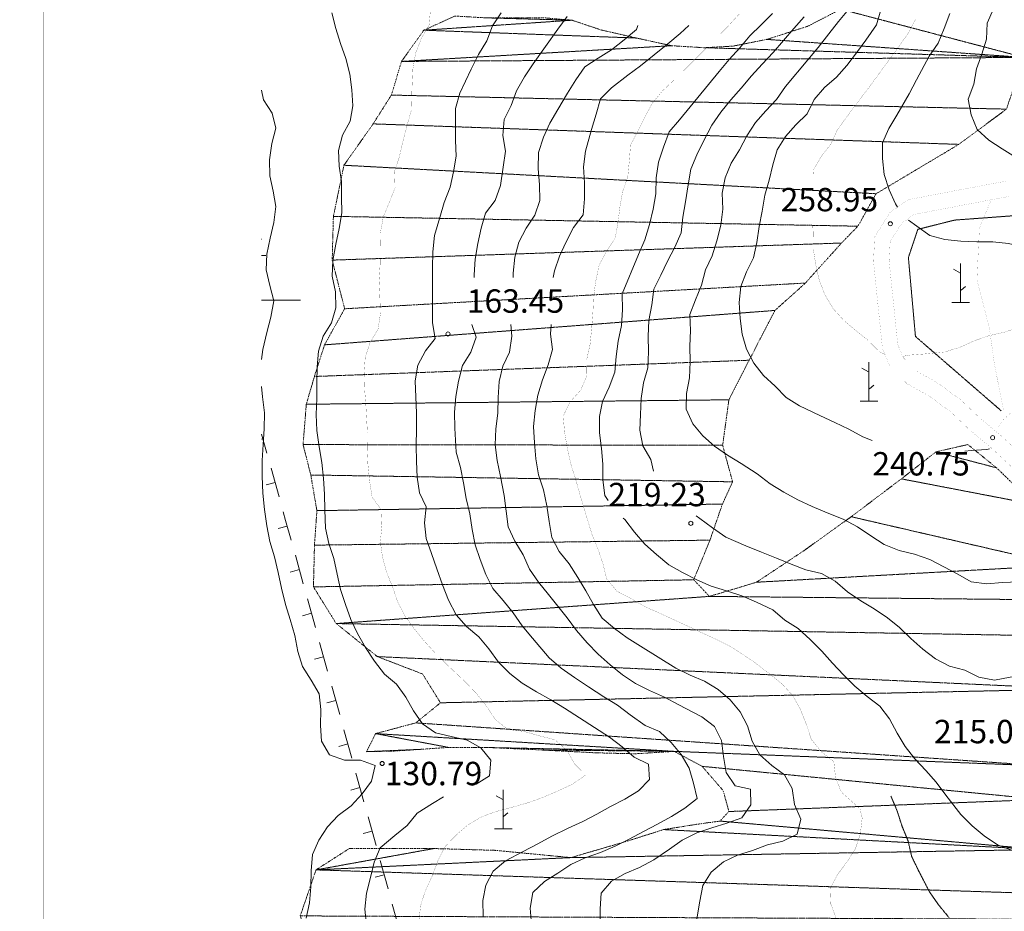
# Model space of a CAD drawing. Units: inches. Extents: x 1434800 to 1446565, y 4495307 to 4504127.
# Drawn here: x 1434945 to 1435576, y 4496608 to 4497180 of the extents above; entities that cross this region are included whole.
import ezdxf
from ezdxf.enums import TextEntityAlignment as Align

# ---------------------------------------------------------------- set-up
doc = ezdxf.new("R2010")
doc.units = ezdxf.units.IN
doc.header["$MEASUREMENT"] = 0
for name, pattern in [('DASHED', [0.75, 0.5, -0.25]), ('DIVIDE', [1.25, 0.5, -0.25, 0, -0.25, 0, -0.25]), ('HIDDEN', [0.375, 0.25, -0.125])]:
    doc.linetypes.add(name, pattern=pattern)
for name, color, linetype, lineweight in [('CARRARECCIA', 7, 'Continuous', 0), ('CURVA_AUSILIARI', 7, 'Continuous', 0), ('CURVA_DIRETT', 7, 'Continuous', 0), ('CURVA_INTERM', 7, 'Continuous', 0), ('DIVIS_COLTU', 7, 'Continuous', 0), ('FOGLIO_LEGENDA', 7, 'Continuous', 0), ('MURO_A_SECCO', 7, 'Continuous', 0), ('PUNTO_QUOTA', 7, 'Continuous', 0), ('QUOTA', 7, 'Continuous', 0), ('ROCCIA', 7, 'Continuous', 0), ('SENTIERO', 7, 'Continuous', 0), ('SOMM_SCARPAT', 7, 'Continuous', 0), ('STRADA_1_CORSIA', 7, 'Continuous', 0)]:
    doc.layers.add(name, color=color, linetype=linetype, lineweight=lineweight)
doc.styles.add('ROMANT', font='ROMANT.shx', dxfattribs={"height": 0.2})

# ---------------------------------------------------------------- blocks, each defined once
blk = doc.blocks.new('MACCHI')
at = {"layer": 'SOMM_SCARPAT', "color": 3, "linetype": 'Continuous'}
for p, q in [((-0.16, 18.74), (-4.53, 21.24)), ((0, 0), (0, 25)), ((0.31, 7.96), (3.12, 10.31)), ((-5.62, 0), (5.78, 0))]:
    blk.add_line(p, q, dxfattribs=at)
blk = doc.blocks.new('PUNTO')
at = {"layer": 'PUNTO_QUOTA', "color": 1, "linetype": 'Continuous'}
blk.add_circle((0, 0), 1.3, dxfattribs=at)

msp = doc.modelspace()

# ---------------------------------------------------------------- linework, layer by layer
at = {"layer": 'CARRARECCIA', "color": 1, "linetype": 'Continuous', "const_width": 0.05}
msp.add_lwpolyline([(1435572.1, 4496918.73), (1435574.37, 4496922.5), (1435581.8, 4496929.14), (1435598.62, 4496934.93), (1435610.63, 4496937.25)], dxfattribs=at)
at = {"layer": 'CURVA_AUSILIARI', "color": 30, "linetype": 'HIDDEN'}
msp.add_lwpolyline([(1435503.26, 4496681.98), (1435507.22, 4496672.54), (1435510.41, 4496662.61), (1435514.25, 4496653.3), (1435516.55, 4496643.25), (1435521.02, 4496634.07), (1435527.99, 4496620.54), (1435534.11, 4496611.85), (1435540.63, 4496603.91)], dxfattribs=at)
at = {"layer": 'CURVA_DIRETT', "color": 30, "linetype": 'Continuous', "const_width": 0.1}
for points in [[(1435208.23, 4497186.45), (1435207.33, 4497176.32), (1435202.27, 4497167.61), (1435198.7, 4497158.25), (1435196.95, 4497148.24), (1435196.43, 4497137.91), (1435195.91, 4497121.54), (1435193.19, 4497111.86), (1435190.59, 4497101.78), (1435188.26, 4497091.91), (1435185.14, 4497082.29), (1435185.54, 4497072.02), (1435181.84, 4497062.6), (1435177.94, 4497053.18), (1435176.13, 4497043.1), (1435175.87, 4497032.9), (1435175.94, 4497022.77), (1435175.23, 4497012.69), (1435175.75, 4497002.69), (1435176.15, 4496991.25), (1435174.59, 4496981.24), (1435169.33, 4496972.47), (1435166.35, 4496962.79), (1435165.7, 4496952.78), (1435166.03, 4496942.65), (1435166.82, 4496932.38), (1435167.8, 4496914.9), (1435167.61, 4496904.89), (1435168.13, 4496894.5), (1435169.17, 4496884.1), (1435170.8, 4496873.71), (1435176.65, 4496865.59), (1435177.11, 4496855.39), (1435176.07, 4496845.12), (1435177.45, 4496835.11), (1435180.18, 4496825.3), (1435183.95, 4496815.82), (1435187.27, 4496806.33), (1435191.95, 4496797.3), (1435197.86, 4496789.18), (1435204.5, 4496781.06), (1435211.52, 4496773.4), (1435218.66, 4496766.38), (1435230.89, 4496754.82), (1435237.84, 4496747.55), (1435244.28, 4496739.49), (1435249.87, 4496730.92), (1435257.93, 4496724.68), (1435268.32, 4496723.39), (1435278.07, 4496720.6), (1435287.95, 4496718.07), (1435295.62, 4496711.31), (1435300.56, 4496702.61), (1435307.58, 4496695.46), (1435299.2, 4496689.61), (1435289.91, 4496685.32), (1435280.69, 4496681.29), (1435271.01, 4496677.84), (1435261.13, 4496674.98), (1435251, 4496672.31)], [(1435406.17, 4497183.5), (1435399.16, 4497175.83), (1435392.01, 4497168.49), (1435364.6, 4497141.32), (1435357.07, 4497134.3), (1435350.5, 4497126.43), (1435345.7, 4497117.59), (1435341.16, 4497108.37), (1435336.42, 4497099.46), (1435335.64, 4497089.39), (1435334.67, 4497079.25), (1435331.36, 4497069.57), (1435329.61, 4497059.69), (1435328.32, 4497049.62), (1435326.63, 4497039.68), (1435321.05, 4497031.36), (1435316.3, 4497022.39), (1435314.16, 4497012.38), (1435312.8, 4497002.38), (1435312.29, 4496992.05), (1435311.51, 4496981.84), (1435310.48, 4496971.58), (1435308.27, 4496961.63), (1435308.47, 4496951.56), (1435304.57, 4496942.34), (1435297.75, 4496934.8), (1435293.27, 4496925.7), (1435294.13, 4496915.3), (1435295.82, 4496905.43), (1435298.03, 4496895.29), (1435301.15, 4496885.41), (1435303.89, 4496875.67), (1435311.63, 4496849.94), (1435315.4, 4496840.59), (1435318.72, 4496831.1), (1435321.06, 4496821.23), (1435327.69, 4496813.3), (1435336.73, 4496808.63), (1435345.37, 4496803.56), (1435354.73, 4496799.41), (1435391.45, 4496782.4), (1435400.48, 4496777.85), (1435409.13, 4496772.33), (1435417.51, 4496766.49), (1435425.7, 4496760.19), (1435433.63, 4496753.76), (1435440.39, 4496746.35), (1435445.27, 4496737.52), (1435449.04, 4496728.1), (1435452.23, 4496718.29), (1435458.79, 4496710.36), (1435466.66, 4496704.13), (1435467.76, 4496693.99), (1435471.47, 4496684.51), (1435483.23, 4496674.05)], [(1435519, 4497179.87), (1435514.28, 4497170.97), (1435508.48, 4497162.72), (1435489.29, 4497136.41), (1435482.98, 4497128.22), (1435469.07, 4497109.4), (1435464.85, 4497100.12), (1435458.73, 4497092.19), (1435453.57, 4497083.36), (1435453.28, 4497079.43)], [(1435453.1, 4497049.33), (1435453.45, 4497042.62), (1435453.59, 4497032.34), (1435455.13, 4497022.43), (1435457.38, 4497012.63), (1435461.02, 4497003.2), (1435466.32, 4496994.39), (1435473.28, 4496986.76), (1435480.95, 4496980.27), (1435488.88, 4496973.97), (1435495.84, 4496966.79), (1435499.33, 4496965.25)], [(1435511.06, 4496963.93), (1435514.92, 4496964.68), (1435525.15, 4496965.46), (1435537.79, 4496966.72), (1435547.66, 4496969.78), (1435556.84, 4496973.94), (1435566.33, 4496977.2), (1435576.38, 4496979.5), (1435586, 4496982.89), (1435595.67, 4496985.89), (1435605.84, 4496986.93), (1435616.11, 4496986.44), (1435626.37, 4496984.8), (1435636.25, 4496982.41), (1435647.13, 4496979.57), (1435656.74, 4496975.97), (1435666.35, 4496972.76), (1435676.09, 4496969.8), (1435685.64, 4496966.65), (1435694.98, 4496962.68), (1435704.99, 4496960.8), (1435715.14, 4496960.69), (1435725.41, 4496960.07)], [(1435536.89, 4496505.08), (1435537.75, 4496507.49), (1435538.49, 4496517.51), (1435545.18, 4496525.11), (1435542.68, 4496534.85), (1435539.93, 4496544.84), (1435534.75, 4496553.53), (1435527.86, 4496560.9), (1435519.82, 4496569.17), (1435511.18, 4496574.21), (1435501.09, 4496580.35), (1435494.32, 4496587.91), (1435486.39, 4496594.34), (1435477.63, 4496599.45), (1435468.34, 4496603.23), (1435464.77, 4496612.66), (1435464.36, 4496622.75), (1435469.03, 4496631.65), (1435475.14, 4496639.83), (1435480.57, 4496648.27), (1435483.65, 4496657.82), (1435484.84, 4496667.84), (1435483.38, 4496673.88)], [(1435251, 4496672.31), (1435241.25, 4496668.86), (1435232.35, 4496663.6), (1435224.69, 4496657.03), (1435217.61, 4496649.68), (1435213, 4496640.72), (1435209.43, 4496630.97), (1435205.01, 4496621.48), (1435201.9, 4496611.8), (1435200.73, 4496601.6)]]:
    msp.add_lwpolyline(points, dxfattribs=at)
at = {"layer": 'CURVA_INTERM', "color": 30, "linetype": 'Continuous'}
msp.add_line((1435491.31, 4496909.91), (1435485.3, 4496912.2), dxfattribs=at)
for points in [[(1435578.45, 4497250.24), (1435572.21, 4497242.18), (1435571.54, 4497232.04), (1435570.54, 4497221.89), (1435569.36, 4497207.31), (1435569.25, 4497196.91), (1435568.95, 4497186.76), (1435564.98, 4497177.47), (1435564.56, 4497167.26), (1435561.41, 4497157.65), (1435558.01, 4497148.23), (1435556.32, 4497138.35), (1435552.79, 4497128.87), (1435554.71, 4497118.82), (1435558.61, 4497109.39), (1435565.89, 4497102.46), (1435574.53, 4497096.85), (1435584.8, 4497090.45)], [(1435144.94, 4497184.1), (1435147.48, 4497174.1), (1435150.53, 4497164.48), (1435153.91, 4497154.8), (1435156.52, 4497144.8), (1435157.89, 4497134.79), (1435158.41, 4497124.59), (1435156.73, 4497114.65), (1435151.92, 4497105.68), (1435149.32, 4497095.93), (1435149.78, 4497085.92), (1435151.28, 4497075.98), (1435151.22, 4497065.91), (1435151.42, 4497055.84), (1435149.67, 4497045.77), (1435147.53, 4497035.76), (1435145.71, 4497025.43), (1435145.2, 4497015.29), (1435147.28, 4497005.35), (1435147.55, 4496995.09), (1435144.75, 4496985.4), (1435139.5, 4496976.76), (1435136.51, 4496967.14), (1435135.54, 4496957.13), (1435135.41, 4496947.13), (1435135.42, 4496936.86), (1435134.96, 4496926.66), (1435135.36, 4496916.33), (1435136.79, 4496905.87), (1435138.62, 4496895.8), (1435139.73, 4496885.53), (1435140.32, 4496875.53), (1435140.45, 4496865.45), (1435140.84, 4496853.82), (1435143.05, 4496843.82), (1435146.31, 4496834.33), (1435148.33, 4496824.33), (1435150.61, 4496814.45), (1435153.79, 4496804.84), (1435157.24, 4496795.29), (1435161.4, 4496786.13), (1435166.6, 4496777.16), (1435172.39, 4496768.39), (1435178.7, 4496760.14), (1435186.36, 4496753.65), (1435192.41, 4496745.46), (1435197.35, 4496736.63), (1435203.01, 4496728.31), (1435211.46, 4496722.47), (1435221.53, 4496720.26), (1435231.8, 4496717.8), (1435240.57, 4496712.93), (1435246.88, 4496705), (1435245.97, 4496694.87), (1435237.4, 4496689.6), (1435235.39, 4496688.8)], [(1435253.55, 4497184.06), (1435247.97, 4497175.74), (1435244.27, 4497166.18), (1435239.07, 4497157.34), (1435234.27, 4497147.92), (1435226.93, 4497132.71), (1435224.34, 4497122.77), (1435224.14, 4497112.37), (1435224.28, 4497102.37), (1435224.67, 4497092.23), (1435222.86, 4497082.29), (1435220.72, 4497072.35), (1435217.08, 4497062.47), (1435214.1, 4497052.85), (1435210.79, 4497041.48), (1435209.69, 4497030.89), (1435209.5, 4497020.62), (1435209.51, 4496985.4), (1435211.14, 4496975.4), (1435204.97, 4496967.34), (1435200.04, 4496958.24), (1435198.48, 4496948.17), (1435198.74, 4496937.84), (1435199.2, 4496927.64), (1435199.2, 4496917.3), (1435199.14, 4496906.78), (1435199.28, 4496896.51), (1435199.61, 4496886.38), (1435201.11, 4496876.37), (1435205.53, 4496867.4), (1435204.43, 4496857.27), (1435205.47, 4496847.2), (1435208.79, 4496837.45), (1435212.36, 4496827.64), (1435215.81, 4496817.51), (1435219.65, 4496807.5), (1435224.59, 4496798.28), (1435231.29, 4496790.74), (1435239.09, 4496784.05), (1435245.59, 4496776.39), (1435251.83, 4496767.94), (1435258.98, 4496760.6), (1435267.04, 4496754.43), (1435276.14, 4496748.85), (1435285.24, 4496743.78), (1435294.07, 4496738.33), (1435322.93, 4496719.76), (1435330.99, 4496713.65), (1435338.79, 4496707.03), (1435347.82, 4496702.55), (1435348.61, 4496692.54), (1435341.53, 4496685.39), (1435332.76, 4496679.93), (1435323.66, 4496675.25), (1435314.83, 4496670.31), (1435305.86, 4496665.63)], [(1435427.42, 4497183.71), (1435420.11, 4497176.42), (1435412.8, 4497169.39), (1435406.37, 4497161.6), (1435399.69, 4497154.12), (1435393.2, 4497146.44), (1435367.68, 4497115.43), (1435361.06, 4497107.76), (1435357.46, 4497098.03), (1435354.38, 4497088.29), (1435352.81, 4497078.35), (1435352.64, 4497068.13), (1435350.95, 4497058.19), (1435348.55, 4497048.38), (1435345.53, 4497038.51), (1435341.5, 4497029.29), (1435330.95, 4497003.96), (1435331.15, 4496993.74), (1435330.66, 4496983.66), (1435328.46, 4496973.65), (1435327.21, 4496963.7), (1435326.28, 4496953.69), (1435322.63, 4496944.15), (1435318.47, 4496935.05), (1435316.46, 4496925.24), (1435316.48, 4496914.9), (1435317.76, 4496904.86), (1435318.67, 4496894.82), (1435318.63, 4496884.73), (1435319.98, 4496874.69), (1435322.09, 4496871.55)], [(1435476.11, 4497186.23), (1435469.69, 4497178.56), (1435463.57, 4497170.56), (1435456.69, 4497161.88), (1435449.95, 4497154.08), (1435435.68, 4497136.98), (1435430, 4497128.47), (1435423.01, 4497121.31), (1435416.39, 4497113.77), (1435410.97, 4497105.33), (1435406.3, 4497096.36), (1435400.88, 4497087.79), (1435397.04, 4497078.44), (1435395.22, 4497068.44), (1435395.55, 4497058.22), (1435394.18, 4497048.08), (1435391.78, 4497038.02), (1435388.76, 4497028.34), (1435384.35, 4497019.31), (1435381.89, 4497009.44), (1435377.93, 4497000.15), (1435374.46, 4496990.74), (1435374.73, 4496980.39), (1435374.5, 4496970.37), (1435374.52, 4496960.28), (1435374.15, 4496950.07), (1435372.27, 4496940.06), (1435372.03, 4496929.97), (1435376.25, 4496920.73), (1435382.64, 4496912.98), (1435390.18, 4496906.3), (1435398.5, 4496900.56), (1435407.26, 4496895.14), (1435417.59, 4496888.49), (1435425.9, 4496882.19), (1435434.6, 4496876.89), (1435443.62, 4496871.97), (1435452.84, 4496867.68), (1435462.44, 4496863.65), (1435472.61, 4496859.6), (1435481.76, 4496854.68), (1435490.33, 4496848.88), (1435499.03, 4496843.33), (1435508.5, 4496839.42), (1435518.31, 4496837.03), (1435528.11, 4496833.63), (1435537.2, 4496829.02), (1435546.03, 4496824.23)], [(1435485.3, 4496912.2), (1435476.34, 4496917.12), (1435467.25, 4496921.53), (1435457.71, 4496925.88), (1435444.71, 4496932.11), (1435436.07, 4496937.6), (1435429.17, 4496944.84), (1435421.63, 4496951.65), (1435415.31, 4496959.59), (1435410.64, 4496968.46), (1435407.83, 4496978.13), (1435406.67, 4496988.24), (1435406.08, 4496998.46), (1435407.14, 4497008.6), (1435410.73, 4497018.08), (1435415.27, 4497027.04), (1435417.41, 4497036.92), (1435418.79, 4497047.05), (1435420.67, 4497056.93), (1435422.43, 4497067.19), (1435425.2, 4497076.94), (1435427.52, 4497086.68), (1435430.35, 4497096.36), (1435435.65, 4497104.87), (1435442.39, 4497112.29), (1435449.64, 4497119.32), (1435454.05, 4497128.53), (1435460.67, 4497136.2), (1435468.35, 4497142.78), (1435474.97, 4497150.45), (1435481.15, 4497158.45), (1435487.2, 4497166.63), (1435494.09, 4497176.33), (1435496.86, 4497185.94)], [(1435295.86, 4497181.8), (1435289.76, 4497173.61), (1435273.91, 4497151.51), (1435268.46, 4497143.06), (1435263.27, 4497134.22), (1435259.89, 4497124.73), (1435255.48, 4497115.7), (1435254.64, 4497105.5), (1435256.26, 4497095.43), (1435254.71, 4497085.23), (1435253.15, 4497073.53), (1435249.65, 4497063.91), (1435243.54, 4497055.79), (1435240.69, 4497046.1), (1435238.55, 4497036.23), (1435236.86, 4497026.22), (1435236.15, 4497016.08), (1435236.16, 4497014.42)], [(1435351.14, 4496890.33), (1435349.48, 4496897.79), (1435344.37, 4496906.54), (1435342.45, 4496916.58), (1435342.68, 4496926.67), (1435343.3, 4496936.82), (1435344.74, 4496946.95), (1435347.57, 4496956.57), (1435347.93, 4496966.72), (1435347.79, 4496976.81), (1435348.21, 4496986.89), (1435350.09, 4496996.83), (1435351.28, 4497006.91), (1435355.82, 4497015.87), (1435360.04, 4497024.96), (1435364.77, 4497033.92), (1435368.8, 4497043.08), (1435369.93, 4497053.03), (1435371.62, 4497063.04), (1435373.26, 4497073.94), (1435375.14, 4497083.82), (1435378.92, 4497093.17), (1435383.33, 4497102.26), (1435388.39, 4497112.16), (1435394.32, 4497120.41), (1435400.75, 4497128.34), (1435407.36, 4497135.88), (1435413.98, 4497143.81), (1435420.73, 4497151.29), (1435427.72, 4497158.76), (1435434.4, 4497166.37), (1435440.96, 4497174.17), (1435447.64, 4497181.65)], [(1435507.56, 4497059.55), (1435506.25, 4497061.6), (1435502.04, 4497070.72), (1435498.97, 4497080.53), (1435497.81, 4497090.69), (1435497.79, 4497100.72), (1435501.82, 4497109.94), (1435506.99, 4497118.51), (1435514.88, 4497132.14), (1435519.54, 4497141.1), (1435527.83, 4497156.36), (1435533.57, 4497164.74), (1435537.47, 4497174.15), (1435540.94, 4497183.64)], [(1435341, 4497176.09), (1435340.27, 4497173.47), (1435332.35, 4497166.84), (1435324.3, 4497160.34), (1435315.59, 4497155.07), (1435307.21, 4497149.55), (1435301.36, 4497141.16), (1435296.04, 4497132.65), (1435289.81, 4497122.25), (1435284.74, 4497113.41), (1435280.59, 4497104.31), (1435277.47, 4497094.5), (1435277.28, 4497084.17), (1435278, 4497074.03), (1435278.33, 4497063.9), (1435275.15, 4497054.41), (1435269.56, 4497046.09), (1435264.89, 4497037.12), (1435262.29, 4497027.44), (1435261.13, 4497017.3), (1435261.2, 4497014.42)], [(1435373.84, 4497176.09), (1435368.18, 4497170.91), (1435360.25, 4497164.28), (1435342.71, 4497150.17), (1435334.59, 4497144.13), (1435324.27, 4497136.13), (1435317.12, 4497128.91), (1435314.46, 4497119.23), (1435311.41, 4497109.35), (1435307.45, 4497095.51), (1435306.22, 4497085.38), (1435306.81, 4497075.17), (1435306.95, 4497064.84), (1435305.97, 4497054.71), (1435299.87, 4497046.58), (1435295.13, 4497037.35), (1435290.78, 4497028.13), (1435287.6, 4497018.64), (1435286.84, 4497014.42)], [(1435100, 4497134.52), (1435101.27, 4497128.44), (1435106.66, 4497119.87), (1435109.14, 4497110.12), (1435106.54, 4497100.37), (1435105.05, 4497089.98), (1435105.18, 4497079.71), (1435107.33, 4497069.83), (1435109.09, 4497059.96), (1435107.8, 4497049.69), (1435105.52, 4497039.75), (1435103.39, 4497029.42), (1435103, 4497019.28), (1435105.21, 4497009.4), (1435107.88, 4496999.4), (1435105.87, 4496989), (1435103.34, 4496979.19), (1435100.75, 4496968.21), (1435100, 4496961.79)], [(1435644.74, 4497016.78), (1435634.86, 4497019.17), (1435621.2, 4497022.74), (1435611.52, 4497025.64), (1435601.98, 4497029.17), (1435588.7, 4497033.81), (1435578.64, 4497036.14), (1435568.49, 4497037.27), (1435558.21, 4497037.38), (1435548, 4497037.74), (1435537.86, 4497038.8), (1435528.12, 4497041.38), (1435519.93, 4497047.37), (1435514.52, 4497051.13)], [(1435234.69, 4496984.32), (1435237.47, 4496976.12), (1435234.09, 4496966.51), (1435228.64, 4496957.99), (1435226.24, 4496948.05), (1435224.36, 4496938.17), (1435223.52, 4496928.1), (1435223.84, 4496917.96), (1435224.7, 4496902.5), (1435227.43, 4496892.62), (1435229.45, 4496882.81), (1435231.01, 4496872.81), (1435233.35, 4496862.93), (1435234.91, 4496852.93), (1435236.74, 4496843.05), (1435239.99, 4496833.56), (1435243.63, 4496824.08), (1435248.25, 4496815.11), (1435254.82, 4496807.45), (1435261.19, 4496799.53), (1435267.04, 4496791.15), (1435273.54, 4496783.16), (1435284.2, 4496770.55), (1435292, 4496763.93), (1435300.45, 4496758.02), (1435309.42, 4496751.98), (1435319.3, 4496745.62), (1435328.07, 4496740.29), (1435336.26, 4496734.06), (1435345.68, 4496727.17), (1435355.04, 4496723.41), (1435362.45, 4496716.33), (1435368.89, 4496708.66), (1435374.02, 4496699.83), (1435376.76, 4496690.21)], [(1435259.75, 4496984.32), (1435260.43, 4496976.76), (1435258.94, 4496966.68), (1435254.52, 4496957.52), (1435252.32, 4496947.71), (1435251.67, 4496937.51), (1435251.35, 4496927.5), (1435250.18, 4496917.43), (1435249.73, 4496907.1), (1435250.91, 4496897.16), (1435253.06, 4496886.95), (1435255.4, 4496874.74), (1435256.64, 4496864.6), (1435258.07, 4496854.6), (1435262.23, 4496845.5), (1435267.5, 4496836.73), (1435271.66, 4496827.51), (1435277.32, 4496819.19), (1435283.89, 4496811.27), (1435295.85, 4496796.26), (1435301.76, 4496788.08), (1435308.59, 4496780.15), (1435315.74, 4496772.88), (1435323.28, 4496766.19), (1435331.27, 4496759.83), (1435339.59, 4496754.24), (1435348.63, 4496749.7), (1435358.11, 4496745.35), (1435366.95, 4496740.61), (1435382.16, 4496732.82), (1435390.22, 4496726.65)], [(1435285.45, 4496984.32), (1435285.02, 4496978.22), (1435286.39, 4496968.28), (1435283.72, 4496958.47), (1435280.02, 4496948.85), (1435277.04, 4496939.1), (1435275.35, 4496929.09), (1435274.32, 4496918.83), (1435274.78, 4496908.43), (1435275.69, 4496898.17), (1435277.38, 4496888.03), (1435280.7, 4496878.35), (1435282.85, 4496868.08), (1435284.35, 4496857.95), (1435286.04, 4496847.81), (1435290.72, 4496838.72), (1435297.16, 4496830.92), (1435302.68, 4496822.22), (1435307.82, 4496813.51), (1435312.63, 4496804.74), (1435318.23, 4496796.1), (1435326.16, 4496789.35), (1435334.34, 4496783.5), (1435342.79, 4496778.05), (1435365.41, 4496764.02), (1435374.57, 4496759.61), (1435383.8, 4496755.71), (1435392.51, 4496750.26), (1435400.18, 4496743.76), (1435406.68, 4496735.97), (1435411.3, 4496727), (1435414.36, 4496717.19)], [(1435100, 4496944.6), (1435100.56, 4496937.93), (1435101.86, 4496927.66), (1435101.68, 4496917.53), (1435100.9, 4496907.39), (1435100.38, 4496897.12), (1435100.39, 4496887.05), (1435100.78, 4496876.27), (1435101.76, 4496865.74), (1435103.39, 4496855.34), (1435105.34, 4496845.27), (1435108.27, 4496835.27), (1435110.68, 4496825.39), (1435112.82, 4496815.19), (1435115.3, 4496804.8), (1435118.29, 4496795.12), (1435121.22, 4496784.85), (1435123.17, 4496774.59), (1435126.3, 4496764.97), (1435131.69, 4496756.27), (1435136.83, 4496747.56), (1435137.87, 4496737.42), (1435137.81, 4496727.29), (1435138.34, 4496717.15), (1435143.6, 4496708.51), (1435153.16, 4496705.01), (1435163.29, 4496704.95), (1435172.71, 4496701.51), (1435170.44, 4496691.63), (1435164.47, 4496683.44), (1435157.45, 4496675.83)], [(1435566.52, 4496904.67), (1435564.78, 4496904.11), (1435554.75, 4496903.59), (1435550.56, 4496903.22)], [(1435331.78, 4496860.23), (1435332.76, 4496859.26), (1435338.89, 4496851.26), (1435345.47, 4496843.45), (1435353.01, 4496836.77), (1435360.87, 4496830.22), (1435369.7, 4496825.3), (1435378.98, 4496820.69), (1435388.14, 4496816.47), (1435397.88, 4496813.57), (1435407.68, 4496810.3), (1435417.03, 4496806.26), (1435427.64, 4496801.45), (1435435.31, 4496794.77), (1435443.88, 4496789.35), (1435451.55, 4496782.29), (1435458.95, 4496774.85), (1435465.85, 4496767.16), (1435472.88, 4496759.79)], [(1435531.87, 4496769.94), (1435523.75, 4496776.12), (1435515.95, 4496782.93), (1435508.8, 4496789.98), (1435501, 4496796.29), (1435492.49, 4496802.09), (1435483.92, 4496807.26), (1435475.35, 4496813), (1435467.55, 4496819.74), (1435458.79, 4496824.66), (1435448.79, 4496827.05), (1435439.24, 4496830.58), (1435429.83, 4496834.55), (1435420.29, 4496838.27), (1435410.18, 4496842.44), (1435397.42, 4496847.97), (1435388.98, 4496853.9), (1435380.8, 4496859.89), (1435378.42, 4496861.74)], [(1435546.03, 4496824.23), (1435554.73, 4496819.25), (1435564.69, 4496818.13), (1435574.85, 4496818.97), (1435585, 4496819.37), (1435594.18, 4496823.34), (1435602.12, 4496829.53), (1435607.67, 4496838.04), (1435611.57, 4496847.26), (1435612.02, 4496848.53)], [(1435641.2, 4496788.62), (1435641.09, 4496788.44), (1435635.21, 4496779.17), (1435628.03, 4496772.08), (1435619.09, 4496767.23), (1435609.29, 4496763.91), (1435599.48, 4496760.9), (1435589.63, 4496759.04), (1435579.65, 4496758.13), (1435569.67, 4496756.34), (1435559.6, 4496758.16), (1435550.7, 4496762.82), (1435540.77, 4496765.28), (1435531.87, 4496769.94)], [(1435472.88, 4496759.79), (1435480.16, 4496752.54), (1435487.96, 4496745.92), (1435496.14, 4496739.61), (1435502.27, 4496731.42), (1435507.25, 4496722.3), (1435512.49, 4496713.74), (1435518.62, 4496705.8), (1435525.65, 4496698.49), (1435532.29, 4496690.81), (1435538.42, 4496682.62), (1435548.06, 4496670.21), (1435555.34, 4496663.02), (1435563.08, 4496656.47), (1435571.59, 4496650.73), (1435581.19, 4496647.14)], [(1435390.22, 4496726.65), (1435394.71, 4496717.55), (1435396.07, 4496707.29), (1435397.64, 4496697.02), (1435403.36, 4496688.64), (1435413.24, 4496686.43), (1435413.57, 4496676.36), (1435407.66, 4496667.98), (1435398.17, 4496664.73), (1435388.56, 4496661.73), (1435378.81, 4496658.35), (1435369.52, 4496653.8), (1435361.27, 4496647.95), (1435351.33, 4496641.19), (1435342.17, 4496636.31), (1435332.95, 4496632.28), (1435324.11, 4496627.53), (1435317.62, 4496619.86), (1435316.84, 4496609.66), (1435316.84, 4496599.65)], [(1435414.36, 4496717.19), (1435419.36, 4496708.36), (1435426.84, 4496701.67), (1435435.09, 4496695.57), (1435440.04, 4496686.86), (1435441.4, 4496676.66), (1435445.57, 4496667.3), (1435443.1, 4496657.49), (1435433.94, 4496653.14), (1435424.13, 4496650.66), (1435414.64, 4496647.21), (1435405.03, 4496644.22), (1435395.93, 4496639.8), (1435388.01, 4496633.23), (1435382.82, 4496624.66), (1435380.87, 4496614.58), (1435378.92, 4496603.34)], [(1435376.76, 4496690.21), (1435379.04, 4496680.47), (1435371.11, 4496674.23), (1435362.67, 4496668.83), (1435353.7, 4496663.95), (1435344.61, 4496659.27), (1435335.58, 4496654.4), (1435326.55, 4496649.78), (1435317.06, 4496645.88), (1435307.38, 4496642.43), (1435298.09, 4496638.2), (1435289.78, 4496632.61), (1435281.2, 4496627.28), (1435273.86, 4496620.19), (1435272.18, 4496610.12), (1435272.89, 4496599.79)], [(1435216.48, 4496681.41), (1435209.59, 4496677.24), (1435199.72, 4496671)], [(1435157.45, 4496675.83), (1435149.14, 4496669.53), (1435142.13, 4496662.38), (1435136.61, 4496653.8), (1435132.58, 4496644.51), (1435131.74, 4496634.17), (1435131.61, 4496623.71), (1435130.64, 4496613.64), (1435128.63, 4496603.7)], [(1435199.72, 4496671), (1435193.35, 4496663.07), (1435185.36, 4496656.7), (1435176.01, 4496648.9), (1435172.11, 4496639.67), (1435169.84, 4496629.79), (1435167.12, 4496619.79), (1435166.21, 4496609.46), (1435167.26, 4496599.25)], [(1435305.86, 4496665.63), (1435296.51, 4496661.33), (1435285.98, 4496656.26), (1435276.96, 4496651.32), (1435267.67, 4496646.57), (1435256.23, 4496640.4), (1435248.31, 4496633.89), (1435243.63, 4496624.93), (1435241.69, 4496615.05), (1435241.95, 4496604.85)]]:
    msp.add_lwpolyline(points, dxfattribs=at)
at = {"layer": 'DIVIS_COLTU', "color": 3, "linetype": 'HIDDEN'}
msp.add_lwpolyline([(1435573.93, 4496928.99), (1435518.98, 4496976.66), (1435514.45, 4497027.22), (1435520.48, 4497045.3), (1435544.15, 4497051.26), (1435620.74, 4497056.92), (1435680.36, 4497054.63), (1435704.43, 4497050.43), (1435714.85, 4497051.97), (1435723.14, 4497055.56), (1435730.7, 4497062.21), (1435731.05, 4497071.47), (1435728.46, 4497078.86), (1435667.31, 4497162.89), (1435665.77, 4497173.19), (1435724.7, 4497154.28), (1435776.53, 4497146.75), (1435776.14, 4497157.41)], dxfattribs=at)
at = {"layer": 'FOGLIO_LEGENDA', "color": 4, "linetype": 'Continuous'}
msp.add_line((1435100, 4497000), (1435125, 4497000), dxfattribs=at)
at = {"layer": 'FOGLIO_LEGENDA', "color": 7, "linetype": 'Continuous', "const_width": 0.05}
for points in [[(1434945, 4495795), (1445255, 4495795), (1445255, 4504105), (1434945, 4504105)], [(1434975, 4495825), (1445225, 4495825), (1445225, 4504075), (1434975, 4504075)], [(1435100, 4495950), (1445100, 4495950), (1445100, 4503950), (1435100, 4503950)]]:
    msp.add_lwpolyline(points, close=True, dxfattribs=at)
at = {"layer": 'FOGLIO_LEGENDA', "color": 6, "linetype": 'Continuous', "const_width": 0.2}
msp.add_lwpolyline([(1434960, 4495810), (1445240, 4495810), (1445240, 4504090), (1434960, 4504090)], close=True, dxfattribs=at)
at = {"layer": 'MURO_A_SECCO', "color": 7, "linetype": 'Continuous'}
for p, q in [((1435100, 4496913.98), (1435103.39, 4496901.84)), ((1435100, 4496910.76), (1435100.83, 4496910.99)), ((1435106.07, 4496892.21), (1435111.18, 4496873.91)), ((1435102.85, 4496881.44), (1435108.63, 4496883.06)), ((1435110.64, 4496853.52), (1435116.42, 4496855.12)), ((1435121.64, 4496836.34), (1435126.73, 4496818.03)), ((1435118.4, 4496825.58), (1435124.18, 4496827.18)), ((1435129.41, 4496808.4), (1435134.49, 4496790.09)), ((1435126.17, 4496797.64), (1435131.95, 4496799.24)), ((1435137.17, 4496780.45), (1435142.26, 4496762.15)), ((1435133.93, 4496769.69), (1435139.71, 4496771.3)), ((1435144.94, 4496752.51), (1435150.02, 4496734.21)), ((1435141.7, 4496741.75), (1435147.48, 4496743.36)), ((1435152.7, 4496724.57), (1435157.79, 4496706.27)), ((1435149.46, 4496713.81), (1435155.24, 4496715.42)), ((1435160.46, 4496696.63), (1435165.55, 4496678.32)), ((1435157.23, 4496685.87), (1435163.01, 4496687.48)), ((1435168.23, 4496668.69), (1435173.32, 4496650.38)), ((1435164.99, 4496657.93), (1435170.77, 4496659.54)), ((1435175.99, 4496640.75), (1435181.08, 4496622.44)), ((1435172.76, 4496629.99), (1435178.54, 4496631.59)), ((1435183.76, 4496612.81), (1435188.85, 4496594.5))]:
    msp.add_line(p, q, dxfattribs=at)
msp.add_lwpolyline([(1435113.87, 4496864.28), (1435115.41, 4496858.76), (1435118.96, 4496845.97)], dxfattribs=at)
at = {"layer": 'SENTIERO', "color": 4, "linetype": 'DASHED', "const_width": 0.05}
msp.add_lwpolyline([(1435567.28, 4497063.74), (1435559.98, 4497046.05), (1435558.36, 4497013.07), (1435566.28, 4496982.4), (1435569.58, 4496958.89), (1435575.48, 4496929.13)], dxfattribs=at)
at = {"layer": 'SOMM_SCARPAT', "color": 3, "linetype": 'Continuous'}
for p, q in [((1435100, 4497038.93), (1435100.04, 4497038.96)), ((1435100, 4497028.65), (1435102.7, 4497028.65))]:
    msp.add_line(p, q, dxfattribs=at)
at = {"layer": 'STRADA_1_CORSIA', "color": 1, "linetype": 'Continuous', "const_width": 0.05}
for points in [[(1435576.83, 4497076.22), (1435514.09, 4497064.31), (1435502.68, 4497056.09), (1435492.94, 4497040.62), (1435492.07, 4497024.97), (1435497.81, 4496969.18), (1435502.47, 4496957.66), (1435513.59, 4496946.37), (1435527.38, 4496938.67), (1435541.79, 4496928.1), (1435554.06, 4496916.45), (1435566.6, 4496906.08), (1435581.58, 4496892.15)], [(1435578.73, 4497066.4), (1435518.13, 4497054.89), (1435510.1, 4497049.11), (1435502.78, 4497037.48), (1435502.09, 4497025.21), (1435507.61, 4496971.62), (1435510.99, 4496963.26), (1435519.71, 4496954.41), (1435532.8, 4496947.09), (1435548.21, 4496935.78), (1435560.7, 4496923.93), (1435573.2, 4496913.6), (1435588.88, 4496899.03)]]:
    msp.add_lwpolyline(points, dxfattribs=at)

# ---------------------------------------------------------------- block references
at = {"layer": 'PUNTO_QUOTA', "color": 1, "linetype": 'Continuous'}
for p in [(1435502.89, 4497048.89), (1435219.43, 4496978.23), (1435568.42, 4496911.76), (1435375.06, 4496856.85), (1435177.23, 4496702.9)]:
    msp.add_blockref('PUNTO', p, dxfattribs=at)
at = {"layer": 'SOMM_SCARPAT', "color": 3, "linetype": 'Continuous'}
for p in [(1435547.93, 4496998.46), (1435489.12, 4496935.13), (1435254.75, 4496660.97)]:
    msp.add_blockref('MACCHI', p, dxfattribs=at)

# ---------------------------------------------------------------- texts
at = {"layer": 'QUOTA', "color": 7, "linetype": 'Continuous', "style": 'ROMANT'}
for s, p in [('258.95', (1435432.61, 4497071.88)), ('163.45', (1435231.43, 4497006.87)), ('240.75', (1435491.36, 4496902.52)), ('219.23', (1435322.14, 4496882.78)), ('215.05', (1435530.85, 4496730.85)), ('130.79', (1435178.9, 4496703.96))]:
    msp.add_text(s, height=15, dxfattribs=at).set_placement(p, align=Align.TOP_LEFT)

# ---------------------------------------------------------------- meshes
at = {"layer": 'ROCCIA', "color": 30, "linetype": 'DIVIDE'}
mesh = msp.add_polyface(dxfattribs=at)
corners = [(1435601.38, 4497209.78), (1435501.63, 4497212.48), (1435471.09, 4497186.47), (1435588.53, 4497155.54), (1435450.05, 4497175.55), (1435423.8, 4497167.09), (1435402.1, 4497162.79), (1435383.91, 4497161.75), (1435775.6, 4496946.7), (1435591.18, 4496956.17), (1435620.64, 4496945.7), (1435651.34, 4496944.61), (1435834.8, 4496975.76), (1435592.2, 4496980.65), (1435682.09, 4496936.66), (1435748.54, 4496932.14), (1435718.27, 4496926.25), (1436100, 4497197.04), (1435821.49, 4497221.84), (1435829.52, 4497202.25), (1435835.95, 4497181.16), (1435834.34, 4497148.01), (1436077.6, 4497179.13), (1436035.06, 4497141.65), (1436053.29, 4497160.74), (1435723.49, 4497119.38), (1436017.92, 4497117.21), (1435726.7, 4497101.3), (1435914.18, 4496993.95), (1435741.16, 4497081.71), (1435737.95, 4497051.58), (1435702.68, 4497046.22), (1435614.76, 4497024.95), (1435597.22, 4497010.93), (1435888.97, 4496973.91), (1435864.22, 4496973.93), (1435570.92, 4496892.44), (1435532.07, 4496902.63), (1435509.93, 4496885.36), (1435595.16, 4496868.96), (1435552.55, 4496907.36), (1435477.81, 4496861.08), (1435612.51, 4496829.94), (1435447.5, 4496839.32), (1435417.08, 4496819.09), (1435387.03, 4496810.02), (1435619.88, 4496807.65), (1435298.91, 4497179.39), (1435203.91, 4497172.98), (1435340.11, 4497167.97), (1435317.5, 4497173.16), (1435243.16, 4497180.93), (1435223.93, 4497182.09), (1435189.63, 4497152.96), (1435362.72, 4497163.04), (1435183.14, 4497131.39), (1435577.28, 4497122.39), (1435171.45, 4497112.93), (1435546.75, 4497099.79), (1435152.75, 4497086.41), (1435493.73, 4497068.15), (1435146, 4497053.66), (1435482.09, 4497047.34), (1435145.23, 4497025.59), (1435471.57, 4497036.54), (1435153.18, 4496994.41), (1435448.45, 4497010.89), (1435140.32, 4496971.27), (1435428.97, 4496993.34), (1435133.83, 4496950.99), (1435412.39, 4496961.41), (1435128.64, 4496933.19), (1435399.42, 4496936.04), (1435126.57, 4496907.33), (1435395.43, 4496906.89), (1435131.51, 4496887.84), (1435401.78, 4496883.47), (1435135.42, 4496864.97), (1435395.28, 4496869.2), (1435133.87, 4496842.87), (1435387.29, 4496846.06), (1435133.23, 4496816.1), (1435376.86, 4496820.66), (1435147.8, 4496792.59), (1435625.73, 4496784.36), (1435174.18, 4496771.41), (1435621.94, 4496750.65), (1435203.17, 4496760.25), (1435214.61, 4496741.8), (1435198.76, 4496728.93), (1435603.13, 4496701.23), (1435280.84, 4497180.94)]
mesh.append_faces([[corners[k] for k in face] for face in [(15, 14, 16, 16), (34, 12, 35, 35), (37, 36, 40, 40), (51, 47, 91, 91)]], dxfattribs={"vtx0": -1, "color": 30})
mesh.append_faces([[corners[k] for k in face] for face in [(22, 21, 23, 24), (47, 48, 49, 50), (48, 47, 51, 52)]], dxfattribs={"vtx0": -1, "vtx1": -1, "color": 30})
mesh.append_faces([[corners[k] for k in face] for face in [(28, 13, 12, 34), (54, 53, 3, 7)]], dxfattribs={"vtx0": -1, "vtx1": -1, "vtx2": -1, "color": 30})
mesh.append_faces([[corners[k] for k in face] for face in [(45, 83, 84, 46)]], dxfattribs={"vtx0": -1, "vtx1": -1, "vtx3": -1, "color": 30})
mesh.append_faces([[corners[k] for k in face] for face in [(0, 1, 2, 3), (9, 8, 12, 13), (8, 11, 14, 15), (17, 20, 21, 22), (23, 21, 25, 26), (26, 25, 27, 28), (36, 37, 38, 39), (39, 38, 41, 42), (42, 44, 45, 46), (49, 48, 53, 54), (3, 53, 55, 56), (56, 55, 57, 58), (58, 57, 59, 60), (60, 59, 61, 62), (62, 61, 63, 64), (64, 63, 65, 66), (66, 65, 67, 68), (68, 67, 69, 70), (70, 69, 71, 72), (72, 71, 73, 74), (74, 73, 75, 76), (76, 75, 77, 78), (78, 77, 79, 80), (80, 79, 81, 82), (82, 81, 83, 45), (84, 83, 85, 86), (86, 88, 89, 90)]], dxfattribs={"vtx0": -1, "vtx2": -1, "color": 30})
mesh.append_faces([[corners[k] for k in face] for face in [(3, 2, 4, 5), (3, 5, 6, 7), (8, 9, 10, 11), (17, 18, 19, 20), (28, 27, 29, 30), (28, 30, 31, 32), (28, 32, 33, 13), (42, 41, 43, 44), (86, 85, 87, 88)]], dxfattribs={"vtx0": -1, "vtx3": -1, "color": 30})
mesh = msp.add_polyface(dxfattribs=at)
corners = [(1435201.11, 4496711.91), (1435167.19, 4496710.46), (1435184.73, 4496710.86), (1435219.69, 4496713.21), (1435173.03, 4496722.03), (1435603.13, 4496701.23), (1435198.76, 4496728.93), (1435364.33, 4496710.67), (1435246.59, 4496713.09), (1435279.6, 4496711.55), (1435382.27, 4496701.06), (1435599.6, 4496679.82), (1435395.79, 4496685.47), (1435399.43, 4496672.09), (1435393.72, 4496665.98), (1435598.63, 4496647.72), (1435378.64, 4496663.89), (1435357.59, 4496660.51), (1435332.9, 4496652.7), (1435298.08, 4496642.55), (1435134.86, 4496634.69), (1435595.66, 4496619.58), (1435124.74, 4496605.18), (1435584.57, 4496603.07), (1435134.36, 4496578.03), (1435595.27, 4496571.23), (1435155.43, 4496555.29), (1435613.91, 4496546.41), (1435167.65, 4496540.22), (1435629.11, 4496519.85), (1435168.82, 4496528.01), (1435150.5, 4496527.48), (1435111.77, 4496522.79), (1435100, 4496518.76), (1435100, 4496498.47), (1435645.3, 4496491.38), (1435129.33, 4496497.97), (1435167.14, 4496497.21), (1435201.32, 4496494.62), (1435229.13, 4496493.21), (1435256.82, 4496491.27), (1435667.36, 4496454.21), (1435281.9, 4496479.97), (1435282.81, 4496469.57), (1435263.84, 4496464.37), (1435242.4, 4496461.11), (1435219.53, 4496452.27), (1435684.87, 4496417.72), (1435220.18, 4496443.04), (1435241.24, 4496437.98), (1435265.02, 4496432.01), (1435280.62, 4496430.98), (1435285.04, 4496419.67), (1435276.99, 4496410.57), (1435488.04, 4496403.77), (1435679.91, 4496392.9), (1435498.7, 4496396.37), (1435516.5, 4496388.45), (1435545.8, 4496384.95), (1435654.9, 4496380.73), (1435571.62, 4496377.95), (1435627.03, 4496361.62), (1435579.28, 4496358.83), (1435597.21, 4496350.64), (1435263.22, 4496398.09), (1435241.13, 4496386.65), (1435465.43, 4496396.74), (1435220.86, 4496372.09), (1435431.25, 4496379.19), (1435217.88, 4496357.53), (1435399.04, 4496360.98), (1435221, 4496339.6), (1435383.44, 4496354.22), (1435344.46, 4496342.63), (1435369.41, 4496348.88), (1435297.82, 4496319.48), (1435308.2, 4496341.06), (1435220.37, 4496306.85), (1435276.38, 4496303.36), (1435210.89, 4496274.62), (1435254.82, 4496279.44), (1435219.61, 4496250.97), (1435235.98, 4496259.68), (1435210.36, 4496648.36), (1435249.61, 4496647.21), (1435180.21, 4496648.48), (1435156.3, 4496648.47), (1435347.06, 4496342.12), (1435313.91, 4496709.74), (1435339.51, 4496709.1)]
mesh.append_faces([[corners[k] for k in face] for face in [(0, 1, 2, 2), (61, 60, 62, 63), (80, 79, 81, 82), (20, 83, 85, 86), (74, 73, 87, 87), (7, 9, 88, 89)]], dxfattribs={"vtx0": -1, "color": 30})
mesh.append_faces([[corners[k] for k in face] for face in [(64, 54, 53, 53), (73, 71, 75, 76), (83, 20, 19, 84)]], dxfattribs={"vtx0": -1, "vtx1": -1, "color": 30})
mesh.append_faces([[corners[k] for k in face] for face in [(15, 19, 20, 21), (47, 53, 54, 55), (72, 71, 73, 74)]], dxfattribs={"vtx0": -1, "vtx1": -1, "vtx2": -1, "color": 30})
mesh.append_faces([[corners[k] for k in face] for face in [(7, 4, 3, 8)]], dxfattribs={"vtx0": -1, "vtx1": -1, "vtx3": -1, "color": 30})
mesh.append_faces([[corners[k] for k in face] for face in [(1, 0, 3, 4), (5, 7, 10, 11), (11, 13, 14, 15), (21, 20, 22, 23), (23, 22, 24, 25), (25, 24, 26, 27), (27, 26, 28, 29), (29, 33, 34, 35), (35, 39, 40, 41), (41, 45, 46, 47), (55, 57, 58, 59), (59, 58, 60, 61), (54, 64, 65, 66), (66, 65, 67, 68), (68, 67, 69, 70), (70, 69, 71, 72), (75, 71, 77, 78), (78, 77, 79, 80)]], dxfattribs={"vtx0": -1, "vtx2": -1, "color": 30})
mesh.append_faces([[corners[k] for k in face] for face in [(5, 6, 4, 7), (7, 8, 9, 9)]], dxfattribs={"vtx0": -1, "vtx2": -1, "vtx3": -1, "color": 30})
mesh.append_faces([[corners[k] for k in face] for face in [(11, 10, 12, 13), (15, 14, 16, 17), (15, 17, 18, 19), (29, 28, 30, 31), (29, 31, 32, 33), (35, 34, 36, 37), (35, 37, 38, 39), (41, 40, 42, 43), (41, 43, 44, 45), (47, 46, 48, 49), (47, 49, 50, 51), (47, 51, 52, 53), (55, 54, 56, 57)]], dxfattribs={"vtx0": -1, "vtx3": -1, "color": 30})

doc.saveas('drawing.dxf')
